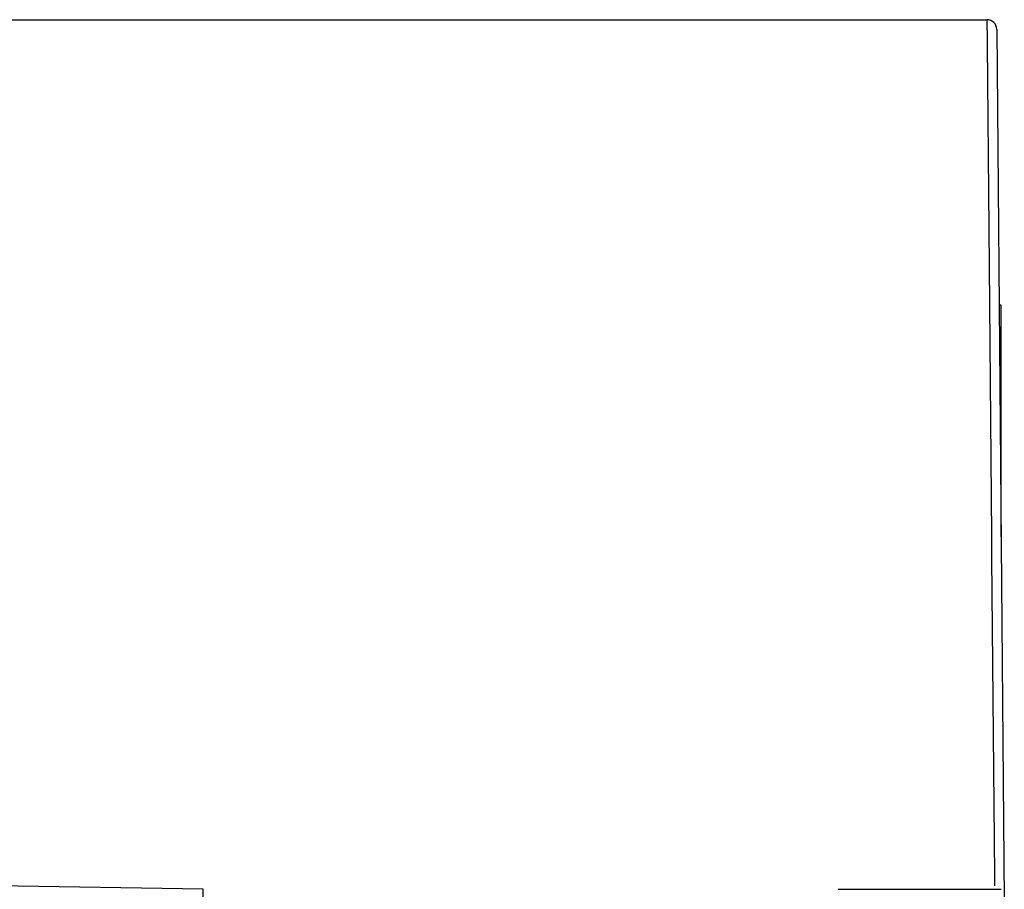
# Model space of a CAD drawing. Units: millimetres. Extents: x 26109 to 27810, y -17935 to -16732.
# Drawn here: x 26564 to 26595, y -16849 to -16822 of the extents above; entities that cross this region are included whole.
import ezdxf

# ---------------------------------------------------------------- set-up
doc = ezdxf.new("R2010")
doc.units = ezdxf.units.MM

msp = doc.modelspace()

# ---------------------------------------------------------------- linework, layer by layer
at = {"color": 7, "linetype": 'Continuous'}
for p, q in [((26536.438, -16822.268), (26594.089, -16822.268)), ((26594.089, -16822.268), (26594.094, -16822.916)), ((26594.389, -16822.565), (26594.622, -16849.243)), ((26594.094, -16822.916), (26594.095, -16823.017)), ((26594.095, -16823.017), (26594.154, -16829.82)), ((26594.154, -16829.82), (26594.226, -16838.065)), ((26594.527, -16831.014), (26594.463, -16831.014)), ((26594.527, -16838.117), (26594.527, -16831.014)), ((26594.226, -16838.065), (26594.232, -16838.766)), ((26594.232, -16838.766), (26594.317, -16848.484)), ((26594.317, -16848.484), (26594.32, -16848.808)), ((26570.077, -16848.913), (26558.286, -16848.708)), ((26570.077, -16869.194), (26570.077, -16848.913)), ((26589.527, -16848.913), (26594.527, -16848.913))]:
    msp.add_line(p, q, dxfattribs=at)
msp.add_arc((26594.089, -16822.568), 0.3, 0.5, 90, dxfattribs=at)

doc.saveas('drawing.dxf')
